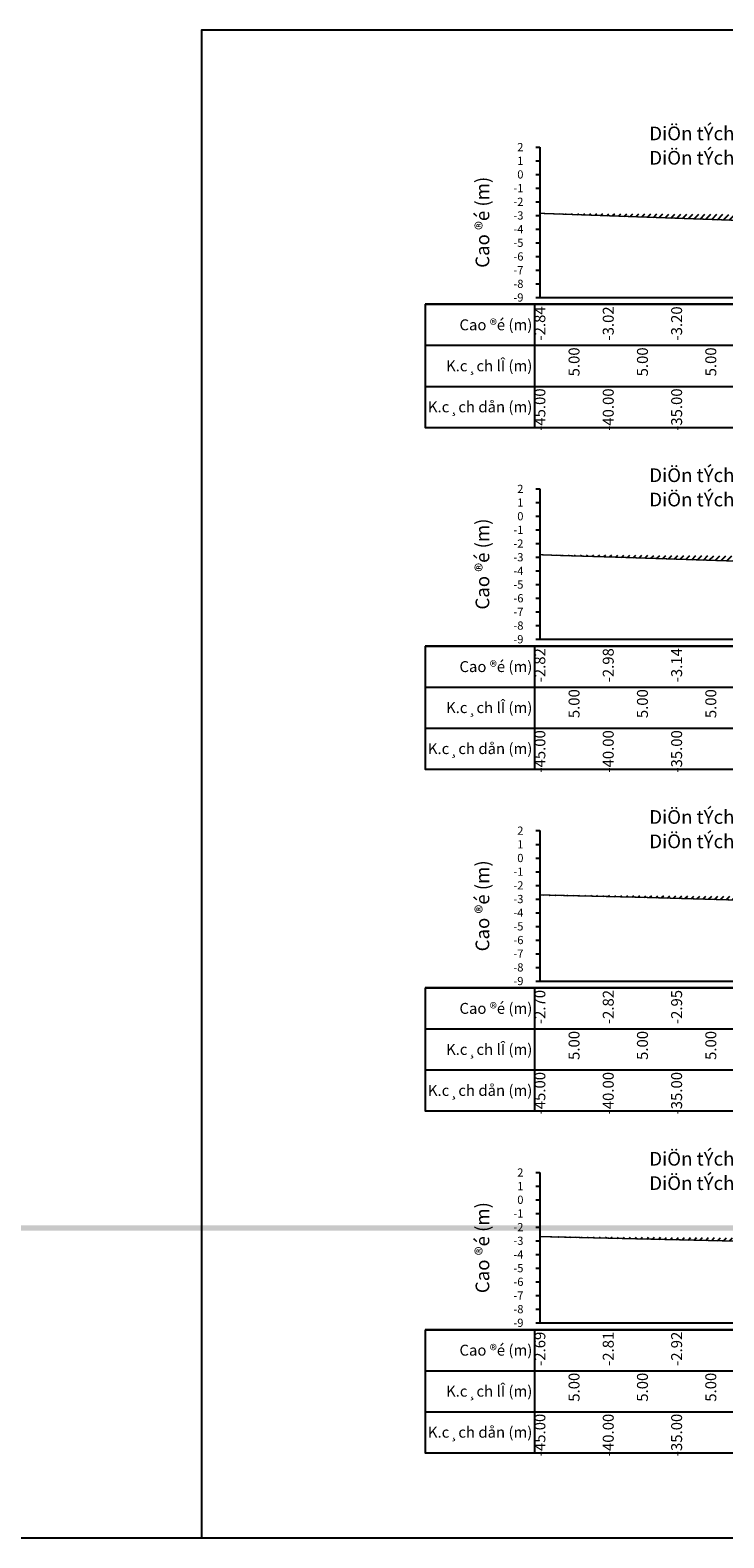
# Model space of a CAD drawing. Units: millimetres. Extents: x -14161 to -6406, y 8918 to 10076.
# Drawn here: x -10750 to -10699, y 9099 to 9209 of the extents above; entities that cross this region are included whole.
import ezdxf
from ezdxf.enums import TextEntityAlignment as Align

# ---------------------------------------------------------------- set-up
doc = ezdxf.new("R2010")
doc.units = ezdxf.units.MM
doc.header["$MEASUREMENT"] = 0
for name, color, linetype in [('1', 7, 'Continuous'), ('CDSS', 230, 'Continuous'), ('Ghichu', 3, 'Continuous'), ('Hatch', 253, 'Continuous'), ('Khung', 9, 'Continuous'), ('NVCB', 10, 'Continuous'), ('Text', 130, 'Continuous'), ('Text_CD', 120, 'Continuous'), ('Text_DON', 110, 'Continuous'), ('Text_LE', 100, 'Continuous'), ('Tunhien', 5, 'Continuous')]:
    doc.layers.add(name, color=color, linetype=linetype)
doc.styles.add('.VnArial Narrow', font='Vnarialn.ttf')
doc.styles.add('.VnArial NarrowH', font='Vharialn.ttf')
doc.styles.add('.VnAvant', font='Vnavan.ttf')
doc.styles.get("Standard").update_dxf_attribs({"font": 'roman.shx', "width": 0.75})
pattern_1 = [(45, (0, 0), (-0.2209708691207961, 0.2209708691207961), [])]

msp = doc.modelspace()

# ---------------------------------------------------------------- hatches: boundary and pattern name
at = {"layer": 'Hatch'}
h = msp.add_hatch(dxfattribs=at)
h.set_pattern_fill('ANSI31', color=256, scale=2.5, style=0)
h.set_pattern_definition(pattern_1)
edge = h.paths.add_edge_path()
edge.add_line((-10712.32862978667, 9196.021148378431), (-10695.01454695633, 9195.4019762386))
edge.add_line((-10695.01454695633, 9195.4019762386), (-10694.07137840176, 9195.365872898545))
edge.add_line((-10694.07137840176, 9195.365872898545), (-10691.05135381355, 9195.313932045563))
edge.add_line((-10691.05135381355, 9195.313932045563), (-10679.89985948829, 9195.280030572105))
edge.add_line((-10679.89985948829, 9195.280030572105), (-10670.63797140521, 9195.369253414783))
edge.add_line((-10670.63797140521, 9195.369253414783), (-10662.75524889597, 9195.43528573562))
edge.add_line((-10662.75524889597, 9195.43528573562), (-10656.48268647402, 9195.473743496092))
edge.add_line((-10656.48268647402, 9195.473743496092), (-10641.08983743946, 9195.585239013371))
edge.add_line((-10641.08983743946, 9195.585239013371), (-10634.23214838151, 9195.664255034206))
edge.add_line((-10634.23214838151, 9195.664255034206), (-10629.08136290448, 9195.758928460882))
edge.add_line((-10629.08136290448, 9195.758928460882), (-10622.32862978667, 9195.85017392568))
edge.add_line((-10695.7726912036, 9195.429088376186), (-10693.32862978667, 9195.021744806698))
edge.add_line((-10693.32862978667, 9195.021744806698), (-10667.32862978667, 9195.021744806698))
edge.add_line((-10667.32862978667, 9195.021744806698), (-10641.32862978667, 9195.021744806698))
edge.add_line((-10641.32862978667, 9195.021744806698), (-10637.71430192338, 9195.624132783913))
h = msp.add_hatch(dxfattribs=at)
h.set_pattern_fill('ANSI31', color=256, scale=2.5, style=0)
h.set_pattern_definition(pattern_1)
edge = h.paths.add_edge_path()
edge.add_line((-10712.32862978667, 9171.05014744869), (-10710.98958855642, 9170.99932857042))
edge.add_line((-10710.98958855642, 9170.99932857042), (-10706.76661458426, 9170.871271230568))
edge.add_line((-10706.76661458426, 9170.871271230568), (-10695.75742693329, 9170.507053932684))
edge.add_line((-10695.75742693329, 9170.507053932684), (-10673.29435746542, 9170.457565739584))
edge.add_line((-10673.29435746542, 9170.457565739584), (-10664.80031697404, 9170.45909002081))
edge.add_line((-10664.80031697404, 9170.45909002081), (-10645.47032861658, 9170.600042024394))
edge.add_line((-10645.47032861658, 9170.600042024394), (-10636.20168302215, 9170.644934869))
edge.add_line((-10636.20168302215, 9170.644934869), (-10630.96452696047, 9170.724522926566))
edge.add_line((-10630.96452696047, 9170.724522926566), (-10624.94492556847, 9170.785539026541))
edge.add_line((-10624.94492556847, 9170.785539026541), (-10622.32862978667, 9170.820802879127))
edge.add_line((-10696.35982511426, 9170.526983090464), (-10693.32862978667, 9170.021783869199))
edge.add_line((-10693.32862978667, 9170.021783869199), (-10667.32862978667, 9170.021783869199))
edge.add_line((-10667.32862978667, 9170.021783869199), (-10641.32862978667, 9170.021783869199))
edge.add_line((-10641.32862978667, 9170.021783869199), (-10637.63126913773, 9170.638010644023))
h = msp.add_hatch(dxfattribs=at)
h.set_pattern_fill('ANSI31', color=256, scale=2.5, style=0)
h.set_pattern_definition(pattern_1)
edge = h.paths.add_edge_path()
edge.add_line((-10712.32862978667, 9146.164535287731), (-10705.18345640653, 9145.998022534068))
edge.add_line((-10705.18345640653, 9145.998022534068), (-10687.67864134612, 9145.492466106289))
edge.add_line((-10687.67864134612, 9145.492466106289), (-10667.58838353092, 9145.485273291488))
edge.add_line((-10667.58838353092, 9145.485273291488), (-10665.89115953125, 9145.485623163271))
edge.add_line((-10665.89115953125, 9145.485623163271), (-10665.59690619608, 9145.48777895749))
edge.add_line((-10665.59690619608, 9145.48777895749), (-10637.79021970706, 9145.622050860115))
edge.add_line((-10637.79021970706, 9145.622050860115), (-10622.32862978667, 9145.857036553467))
edge.add_line((-10697.92867583248, 9145.788497272664), (-10693.32862978667, 9145.021822931698))
edge.add_line((-10693.32862978667, 9145.021822931698), (-10667.32862978667, 9145.021822931698))
edge.add_line((-10667.32862978667, 9145.021822931698), (-10641.32862978667, 9145.021822931698))
edge.add_line((-10641.32862978667, 9145.021822931698), (-10637.72094520037, 9145.623103696082))
h = msp.add_hatch(dxfattribs=at)
h.set_pattern_fill('ANSI31', color=256, scale=2.5, style=0)
h.set_pattern_definition(pattern_1)
edge = h.paths.add_edge_path()
edge.add_line((-8904.87659251241, 9121.948397448488), (-8893.328629786673, 9120.023736994199))
edge.add_line((-8893.328629786673, 9120.023736994199), (-8867.328629786673, 9120.023736994199))
edge.add_line((-8867.328629786673, 9120.023736994199), (-8841.328629786673, 9120.023736994199))
edge.add_line((-8841.328629786673, 9120.023736994199), (-8829.70333826962, 9121.961285580373))
edge.add_line((-8912.328629786673, 9121.953642489), (-8904.50065792248, 9121.948132850757))
edge.add_line((-8904.50065792248, 9121.948132850757), (-8901.182508411413, 9121.903644527303))
edge.add_line((-8901.182508411413, 9121.903644527303), (-8894.254113063836, 9121.890622882602))
edge.add_line((-8894.254113063836, 9121.890622882602), (-8867.03580194743, 9121.715936558956))
edge.add_line((-8867.03580194743, 9121.715936558956), (-8856.17313814986, 9121.744670589194))
edge.add_line((-8856.17313814986, 9121.744670589194), (-8835.14753367341, 9121.87590059386))
edge.add_line((-8835.14753367341, 9121.87590059386), (-8833.920037415532, 9121.892219846222))
edge.add_line((-8833.920037415532, 9121.892219846222), (-8833.202838822292, 9121.90918471821))
edge.add_line((-8833.202838822292, 9121.90918471821), (-8822.32862978667, 9122.071080868127))
edge.add_line((-13848.32251565858, 9120.848512243681), (-13843.32862978667, 9120.016197931698))
edge.add_line((-13843.32862978667, 9120.016197931698), (-13817.32862978667, 9120.016197931698))
edge.add_line((-13817.32862978667, 9120.016197931698), (-13791.32862978667, 9120.016197931698))
edge.add_line((-13791.32862978667, 9120.016197931698), (-13778.90918368675, 9122.086105615017))
h = msp.add_hatch(dxfattribs=at)
h.set_pattern_fill('ANSI31', color=256, scale=2.5, style=0)
h.set_pattern_definition(pattern_1)
edge = h.paths.add_edge_path()
edge.add_line((-10712.32862978667, 9121.175563592953), (-10687.90920881426, 9120.606769819507))
edge.add_line((-10687.90920881426, 9120.606769819507), (-10686.5501439846, 9120.576374047268))
edge.add_line((-10686.5501439846, 9120.576374047268), (-10661.61222333729, 9120.555314815687))
edge.add_line((-10661.61222333729, 9120.555314815687), (-10658.55428671695, 9120.584948491909))
edge.add_line((-10658.55428671695, 9120.584948491909), (-10638.61390490335, 9120.686742617167))
edge.add_line((-10638.61390490335, 9120.686742617167), (-10622.32862978667, 9120.920020047131))
edge.add_line((-10698.28866951698, 9120.848535282583), (-10693.32862978667, 9120.021861994199))
edge.add_line((-10693.32862978667, 9120.021861994199), (-10667.32862978667, 9120.021861994199))
edge.add_line((-10667.32862978667, 9120.021861994199), (-10641.32862978667, 9120.021861994199))
edge.add_line((-10641.32862978667, 9120.021861994199), (-10637.21950179531, 9120.706716659426))

# ---------------------------------------------------------------- linework, layer by layer
at = {"layer": 'CDSS', "color": 7, "linetype": 'Continuous', "flags": 128}
for points in [[(-10712.62862978667, 9200.866041681698), (-10712.32862978667, 9200.866041681698)], [(-10712.62862978667, 9199.866041681698), (-10712.32862978667, 9199.866041681698)], [(-10712.62862978667, 9198.866041681698), (-10712.32862978667, 9198.866041681698)], [(-10712.62862978667, 9197.866041681698), (-10712.32862978667, 9197.866041681698)], [(-10712.62862978667, 9196.866041681698), (-10712.32862978667, 9196.866041681698)], [(-10712.62862978667, 9195.866041681698), (-10712.32862978667, 9195.866041681698)], [(-10712.62862978667, 9194.866041681698), (-10712.32862978667, 9194.866041681698)], [(-10712.62862978667, 9193.866041681698), (-10712.32862978667, 9193.866041681698)], [(-10712.62862978667, 9192.866041681698), (-10712.32862978667, 9192.866041681698)], [(-10712.62862978667, 9191.866041681698), (-10712.32862978667, 9191.866041681698)], [(-10712.62862978667, 9190.866041681698), (-10712.32862978667, 9190.866041681698)], [(-10712.62862978667, 9189.866041681698), (-10712.32862978667, 9189.866041681698)], [(-10712.62862978667, 9175.866041681698), (-10712.32862978667, 9175.866041681698)], [(-10712.62862978667, 9174.866041681698), (-10712.32862978667, 9174.866041681698)], [(-10712.62862978667, 9173.866041681698), (-10712.32862978667, 9173.866041681698)], [(-10712.62862978667, 9172.866041681698), (-10712.32862978667, 9172.866041681698)], [(-10712.62862978667, 9171.866041681698), (-10712.32862978667, 9171.866041681698)], [(-10712.62862978667, 9170.866041681698), (-10712.32862978667, 9170.866041681698)], [(-10712.62862978667, 9169.866041681698), (-10712.32862978667, 9169.866041681698)], [(-10712.62862978667, 9168.866041681698), (-10712.32862978667, 9168.866041681698)], [(-10712.62862978667, 9167.866041681698), (-10712.32862978667, 9167.866041681698)], [(-10712.62862978667, 9166.866041681698), (-10712.32862978667, 9166.866041681698)], [(-10712.62862978667, 9165.866041681698), (-10712.32862978667, 9165.866041681698)], [(-10712.62862978667, 9164.866041681698), (-10712.32862978667, 9164.866041681698)], [(-10712.62862978667, 9150.866041681698), (-10712.32862978667, 9150.866041681698)], [(-10712.62862978667, 9149.866041681698), (-10712.32862978667, 9149.866041681698)], [(-10712.62862978667, 9148.866041681698), (-10712.32862978667, 9148.866041681698)], [(-10712.62862978667, 9147.866041681698), (-10712.32862978667, 9147.866041681698)], [(-10712.62862978667, 9146.866041681698), (-10712.32862978667, 9146.866041681698)], [(-10712.62862978667, 9145.866041681698), (-10712.32862978667, 9145.866041681698)], [(-10712.62862978667, 9144.866041681698), (-10712.32862978667, 9144.866041681698)], [(-10712.62862978667, 9143.866041681698), (-10712.32862978667, 9143.866041681698)], [(-10712.62862978667, 9142.866041681698), (-10712.32862978667, 9142.866041681698)], [(-10712.62862978667, 9141.866041681698), (-10712.32862978667, 9141.866041681698)], [(-10712.62862978667, 9140.866041681698), (-10712.32862978667, 9140.866041681698)], [(-10712.62862978667, 9139.866041681698), (-10712.32862978667, 9139.866041681698)], [(-10712.62862978667, 9125.866041681698), (-10712.32862978667, 9125.866041681698)], [(-10712.62862978667, 9124.866041681698), (-10712.32862978667, 9124.866041681698)], [(-10712.62862978667, 9123.866041681698), (-10712.32862978667, 9123.866041681698)], [(-10712.62862978667, 9122.866041681698), (-10712.32862978667, 9122.866041681698)], [(-10712.62862978667, 9121.866041681698), (-10712.32862978667, 9121.866041681698)], [(-10712.62862978667, 9120.866041681698), (-10712.32862978667, 9120.866041681698)], [(-10712.62862978667, 9119.866041681698), (-10712.32862978667, 9119.866041681698)], [(-10712.62862978667, 9118.866041681698), (-10712.32862978667, 9118.866041681698)], [(-10712.62862978667, 9117.866041681698), (-10712.32862978667, 9117.866041681698)], [(-10712.62862978667, 9116.866041681698), (-10712.32862978667, 9116.866041681698)], [(-10712.62862978667, 9115.866041681698), (-10712.32862978667, 9115.866041681698)], [(-10712.62862978667, 9114.866041681698), (-10712.32862978667, 9114.866041681698)]]:
    msp.add_lwpolyline(points, dxfattribs=at)
at = {"layer": 'Defpoints'}
msp.add_lwpolyline([(-10737.06929784542, 9099.1386154366), (-10605.58808553745, 9099.1386154366), (-10605.58808553745, 9209.419827744561), (-10737.06929784542, 9209.419827744561)], close=True, dxfattribs=at)
at = {"layer": 'Khung', "color": 7, "linetype": 'Continuous', "flags": 128}
for points in [[(-10712.32862978667, 9200.866041681698), (-10712.32862978667, 9189.866041681698)], [(-10712.32862978667, 9189.866041681698), (-10622.32862978667, 9189.866041681698)], [(-10712.32862978667, 9175.866041681698), (-10712.32862978667, 9164.866041681698)], [(-10712.32862978667, 9164.866041681698), (-10622.32862978667, 9164.866041681698)], [(-10712.32862978667, 9150.866041681698), (-10712.32862978667, 9139.866041681698)], [(-10712.32862978667, 9139.866041681698), (-10622.32862978667, 9139.866041681698)], [(-10712.32862978667, 9125.866041681698), (-10712.32862978667, 9114.866041681698)], [(-10712.32862978667, 9114.866041681698), (-10622.32862978667, 9114.866041681698)]]:
    msp.add_lwpolyline(points, dxfattribs=at)
at = {"layer": 'Khung'}
for points in [[(-10720.72869169143, 9189.365991681698, 0), (-10720.72869169143, 9180.365991681698, 0), (-10621.92869169143, 9180.365991681698, 0), (-10621.92869169143, 9189.365991681698, 0), (-10720.72869169143, 9189.365991681698, 0)], [(-10720.72869169143, 9164.365991681698, 0), (-10720.72869169143, 9155.365991681698, 0), (-10621.92869169143, 9155.365991681698, 0), (-10621.92869169143, 9164.365991681698, 0), (-10720.72869169143, 9164.365991681698, 0)], [(-10720.72869169143, 9139.365991681698, 0), (-10720.72869169143, 9130.365991681698, 0), (-10621.92869169143, 9130.365991681698, 0), (-10621.92869169143, 9139.365991681698, 0), (-10720.72869169143, 9139.365991681698, 0)], [(-10720.72869169143, 9114.365991681698, 0), (-10720.72869169143, 9105.365991681698, 0), (-10621.92869169143, 9105.365991681698, 0), (-10621.92869169143, 9114.365991681698, 0), (-10720.72869169143, 9114.365991681698, 0)]]:
    msp.add_polyline3d(points, dxfattribs=at)
at = {"layer": 'Khung', "linetype": 'Continuous'}
for points in [[(-10720.72869169143, 9189.365991681698, 0), (-10621.92869169143, 9189.365991681698, 0)], [(-10720.72869169143, 9189.365991681698, 0), (-10720.72869169143, 9180.365991681698, 0)], [(-10712.72869169143, 9189.365991681698, 0), (-10712.72869169143, 9180.365991681698, 0)], [(-10712.32862978667, 9189.365991681698, 0), (-10712.32862978667, 9189.315991681699, 0)], [(-10707.32862978667, 9189.365991681698, 0), (-10707.32862978667, 9189.315991681699, 0)], [(-10702.32862978667, 9189.365991681698, 0), (-10702.32862978667, 9189.315991681699, 0)], [(-10720.72869169143, 9186.365991681698, 0), (-10621.92869169143, 9186.365991681698, 0)], [(-10712.32862978667, 9186.365991681698, 0), (-10712.32862978667, 9186.315991681699, 0)], [(-10707.32862978667, 9186.365991681698, 0), (-10707.32862978667, 9186.315991681699, 0)], [(-10702.32862978667, 9186.365991681698, 0), (-10702.32862978667, 9186.315991681699, 0)], [(-10720.72869169143, 9183.365991681698, 0), (-10621.92869169143, 9183.365991681698, 0)], [(-10712.32862978667, 9183.365991681698, 0), (-10712.32862978667, 9183.315991681699, 0)], [(-10707.32862978667, 9183.365991681698, 0), (-10707.32862978667, 9183.315991681699, 0)], [(-10702.32862978667, 9183.365991681698, 0), (-10702.32862978667, 9183.315991681699, 0)], [(-10720.72869169143, 9164.365991681698, 0), (-10621.92869169143, 9164.365991681698, 0)], [(-10720.72869169143, 9164.365991681698, 0), (-10720.72869169143, 9155.365991681698, 0)], [(-10712.72869169143, 9164.365991681698, 0), (-10712.72869169143, 9155.365991681698, 0)], [(-10712.32862978667, 9164.365991681698, 0), (-10712.32862978667, 9164.315991681699, 0)], [(-10707.32862978667, 9164.365991681698, 0), (-10707.32862978667, 9164.315991681699, 0)], [(-10702.32862978667, 9164.365991681698, 0), (-10702.32862978667, 9164.315991681699, 0)], [(-10720.72869169143, 9161.365991681698, 0), (-10621.92869169143, 9161.365991681698, 0)], [(-10712.32862978667, 9161.365991681698, 0), (-10712.32862978667, 9161.315991681699, 0)], [(-10707.32862978667, 9161.365991681698, 0), (-10707.32862978667, 9161.315991681699, 0)], [(-10702.32862978667, 9161.365991681698, 0), (-10702.32862978667, 9161.315991681699, 0)], [(-10720.72869169143, 9158.365991681698, 0), (-10621.92869169143, 9158.365991681698, 0)], [(-10712.32862978667, 9158.365991681698, 0), (-10712.32862978667, 9158.315991681699, 0)], [(-10707.32862978667, 9158.365991681698, 0), (-10707.32862978667, 9158.315991681699, 0)], [(-10702.32862978667, 9158.365991681698, 0), (-10702.32862978667, 9158.315991681699, 0)], [(-10720.72869169143, 9139.365991681698, 0), (-10621.92869169143, 9139.365991681698, 0)], [(-10720.72869169143, 9139.365991681698, 0), (-10720.72869169143, 9130.365991681698, 0)], [(-10712.72869169143, 9139.365991681698, 0), (-10712.72869169143, 9130.365991681698, 0)], [(-10712.32862978667, 9139.365991681698, 0), (-10712.32862978667, 9139.315991681699, 0)], [(-10707.32862978667, 9139.365991681698, 0), (-10707.32862978667, 9139.315991681699, 0)], [(-10702.32862978667, 9139.365991681698, 0), (-10702.32862978667, 9139.315991681699, 0)], [(-10720.72869169143, 9136.365991681698, 0), (-10621.92869169143, 9136.365991681698, 0)], [(-10712.32862978667, 9136.365991681698, 0), (-10712.32862978667, 9136.315991681699, 0)], [(-10707.32862978667, 9136.365991681698, 0), (-10707.32862978667, 9136.315991681699, 0)], [(-10702.32862978667, 9136.365991681698, 0), (-10702.32862978667, 9136.315991681699, 0)], [(-10720.72869169143, 9133.365991681698, 0), (-10621.92869169143, 9133.365991681698, 0)], [(-10712.32862978667, 9133.365991681698, 0), (-10712.32862978667, 9133.315991681699, 0)], [(-10707.32862978667, 9133.365991681698, 0), (-10707.32862978667, 9133.315991681699, 0)], [(-10702.32862978667, 9133.365991681698, 0), (-10702.32862978667, 9133.315991681699, 0)], [(-10720.72869169143, 9114.365991681698, 0), (-10621.92869169143, 9114.365991681698, 0)], [(-10720.72869169143, 9114.365991681698, 0), (-10720.72869169143, 9105.365991681698, 0)], [(-10712.72869169143, 9114.365991681698, 0), (-10712.72869169143, 9105.365991681698, 0)], [(-10712.32862978667, 9114.365991681698, 0), (-10712.32862978667, 9114.315991681699, 0)], [(-10707.32862978667, 9114.365991681698, 0), (-10707.32862978667, 9114.315991681699, 0)], [(-10702.32862978667, 9114.365991681698, 0), (-10702.32862978667, 9114.315991681699, 0)], [(-10720.72869169143, 9111.365991681698, 0), (-10621.92869169143, 9111.365991681698, 0)], [(-10712.32862978667, 9111.365991681698, 0), (-10712.32862978667, 9111.315991681699, 0)], [(-10707.32862978667, 9111.365991681698, 0), (-10707.32862978667, 9111.315991681699, 0)], [(-10702.32862978667, 9111.365991681698, 0), (-10702.32862978667, 9111.315991681699, 0)], [(-10720.72869169143, 9108.365991681698, 0), (-10621.92869169143, 9108.365991681698, 0)], [(-10712.32862978667, 9108.365991681698, 0), (-10712.32862978667, 9108.315991681699, 0)], [(-10707.32862978667, 9108.365991681698, 0), (-10707.32862978667, 9108.315991681699, 0)], [(-10702.32862978667, 9108.365991681698, 0), (-10702.32862978667, 9108.315991681699, 0)]]:
    msp.add_polyline3d(points, dxfattribs=at)
at = {"layer": 'NVCB'}
msp.add_lwpolyline([(-12387.06929784542, 9099.1386154366), (-12237.06929784542, 9099.1386154366), (-12087.06929784542, 9099.1386154366), (-11937.06929784542, 9099.1386154366), (-11787.06929784542, 9099.1386154366), (-11637.06929784542, 9099.1386154366), (-11487.06929784542, 9099.1386154366), (-11337.06929784542, 9099.1386154366), (-11187.06929784542, 9099.1386154366), (-11037.06929784542, 9099.1386154366), (-10887.06929784542, 9099.1386154366), (-10737.06929784542, 9099.1386154366), (-10587.06929784542, 9099.1386154366), (-10437.06929784542, 9099.1386154366), (-10287.06929784542, 9099.1386154366)], dxfattribs=at)
at = {"layer": 'Tunhien', "color": 1, "const_width": 0.1, "flags": 128}
for points in [[(-10712.32862978667, 9196.021148378431), (-10695.01454695633, 9195.4019762386), (-10694.07137840176, 9195.365872898545), (-10691.05135381355, 9195.313932045563), (-10679.89985948829, 9195.280030572105), (-10670.63797140521, 9195.369253414783), (-10662.75524889597, 9195.43528573562), (-10656.48268647402, 9195.473743496092), (-10641.08983743946, 9195.585239013371), (-10634.23214838151, 9195.664255034206), (-10629.08136290448, 9195.758928460882), (-10622.32862978667, 9195.85017392568)], [(-10712.32862978667, 9171.05014744869), (-10710.98958855642, 9170.99932857042), (-10706.76661458426, 9170.871271230568), (-10695.75742693329, 9170.507053932684), (-10673.29435746542, 9170.457565739584), (-10664.80031697404, 9170.45909002081), (-10645.47032861658, 9170.600042024394), (-10636.20168302215, 9170.644934869), (-10630.96452696047, 9170.724522926566), (-10624.94492556847, 9170.785539026541), (-10622.32862978667, 9170.820802879127)], [(-10712.32862978667, 9146.164535287731), (-10705.18345640653, 9145.998022534068), (-10687.67864134612, 9145.492466106289), (-10667.58838353092, 9145.485273291488), (-10665.89115953125, 9145.485623163271), (-10665.59690619608, 9145.48777895749), (-10637.79021970706, 9145.622050860115), (-10622.32862978667, 9145.857036553467)], [(-10712.32862978667, 9121.175563592953), (-10687.90920881426, 9120.606769819507), (-10686.5501439846, 9120.576374047268), (-10661.61222333729, 9120.555314815687), (-10658.55428671695, 9120.584948491909), (-10638.61390490335, 9120.686742617167), (-10622.32862978667, 9120.920020047131)]]:
    msp.add_lwpolyline(points, dxfattribs=at)

# ---------------------------------------------------------------- texts
at = {"color": 0}
for p in [(-10712.32862978667, 9189.866041681698), (-10712.32862978667, 9164.866041681698), (-10712.32862978667, 9139.866041681698), (-10712.32862978667, 9114.866041681698)]:
    msp.add_text('-', height=0.0001, dxfattribs=at).set_placement(p, align=Align.MIDDLE_CENTER)
at = {"layer": '1', "style": '.VnAvant'}
for s, p in [('DiÖn tÝch NV h×nh häc:   21.39', (-10704.32869169143, 9202.365991681698)), ('DiÖn tÝch NV sai sè:', (-10704.32869169143, 9200.58446078608)), ('DiÖn tÝch NV h×nh häc:   26.94', (-10704.32869169143, 9177.365991681698)), ('DiÖn tÝch NV sai sè:', (-10704.32869169143, 9175.58446078608)), ('DiÖn tÝch NV h×nh häc:   28.67', (-10704.32869169143, 9152.365991681698)), ('DiÖn tÝch NV sai sè:', (-10704.32869169143, 9150.58446078608)), ('DiÖn tÝch NV h×nh häc:   33.07', (-10704.32869169143, 9127.365991681698)), ('DiÖn tÝch NV sai sè:', (-10704.32869169143, 9125.58446078608))]:
    msp.add_text(s, height=1, dxfattribs=at).set_placement(p, align=Align.TOP_LEFT)
at = {"layer": 'CDSS', "color": 7}
for s, p in [('2', (-10713.52862978667, 9200.866041681698)), ('1', (-10713.52862978667, 9199.866041681698)), ('0', (-10713.52862978667, 9198.866041681698)), ('-1', (-10713.52862978667, 9197.866041681698)), ('-2', (-10713.52862978667, 9196.866041681698)), ('-3', (-10713.52862978667, 9195.866041681698)), ('-4', (-10713.52862978667, 9194.866041681698)), ('-5', (-10713.52862978667, 9193.866041681698)), ('-6', (-10713.52862978667, 9192.866041681698)), ('-7', (-10713.52862978667, 9191.866041681698)), ('-8', (-10713.52862978667, 9190.866041681698)), ('-9', (-10713.52862978667, 9189.866041681698)), ('2', (-10713.52862978667, 9175.866041681698)), ('1', (-10713.52862978667, 9174.866041681698)), ('0', (-10713.52862978667, 9173.866041681698)), ('-1', (-10713.52862978667, 9172.866041681698)), ('-2', (-10713.52862978667, 9171.866041681698)), ('-3', (-10713.52862978667, 9170.866041681698)), ('-4', (-10713.52862978667, 9169.866041681698)), ('-5', (-10713.52862978667, 9168.866041681698)), ('-6', (-10713.52862978667, 9167.866041681698)), ('-7', (-10713.52862978667, 9166.866041681698)), ('-8', (-10713.52862978667, 9165.866041681698)), ('-9', (-10713.52862978667, 9164.866041681698)), ('2', (-10713.52862978667, 9150.866041681698)), ('1', (-10713.52862978667, 9149.866041681698)), ('0', (-10713.52862978667, 9148.866041681698)), ('-1', (-10713.52862978667, 9147.866041681698)), ('-2', (-10713.52862978667, 9146.866041681698)), ('-3', (-10713.52862978667, 9145.866041681698)), ('-4', (-10713.52862978667, 9144.866041681698)), ('-5', (-10713.52862978667, 9143.866041681698)), ('-6', (-10713.52862978667, 9142.866041681698)), ('-7', (-10713.52862978667, 9141.866041681698)), ('-8', (-10713.52862978667, 9140.866041681698)), ('-9', (-10713.52862978667, 9139.866041681698)), ('2', (-10713.52862978667, 9125.866041681698)), ('1', (-10713.52862978667, 9124.866041681698)), ('0', (-10713.52862978667, 9123.866041681698)), ('-1', (-10713.52862978667, 9122.866041681698)), ('-2', (-10713.52862978667, 9121.866041681698)), ('-3', (-10713.52862978667, 9120.866041681698)), ('-4', (-10713.52862978667, 9119.866041681698)), ('-5', (-10713.52862978667, 9118.866041681698)), ('-6', (-10713.52862978667, 9117.866041681698)), ('-7', (-10713.52862978667, 9116.866041681698)), ('-8', (-10713.52862978667, 9115.866041681698)), ('-9', (-10713.52862978667, 9114.866041681698))]:
    msp.add_text(s, height=0.6, dxfattribs=at).set_placement(p, align=Align.MIDDLE_RIGHT)
at = {"layer": 'Ghichu', "style": '.VnArial NarrowH'}
for s, p in [('Cao ®é (m)', (-10712.87869169143, 9187.865991681698)), ('K.c¸ch lÎ (m)', (-10712.87869169143, 9184.865991681698)), ('K.c¸ch dån (m)', (-10712.87869169143, 9181.865991681698)), ('Cao ®é (m)', (-10712.87869169143, 9162.865991681698)), ('K.c¸ch lÎ (m)', (-10712.87869169143, 9159.865991681698)), ('K.c¸ch dån (m)', (-10712.87869169143, 9156.865991681698)), ('Cao ®é (m)', (-10712.87869169143, 9137.865991681698)), ('K.c¸ch lÎ (m)', (-10712.87869169143, 9134.865991681698)), ('K.c¸ch dån (m)', (-10712.87869169143, 9131.865991681698)), ('Cao ®é (m)', (-10712.87869169143, 9112.865991681698)), ('K.c¸ch lÎ (m)', (-10712.87869169143, 9109.865991681698)), ('K.c¸ch dån (m)', (-10712.87869169143, 9106.865991681698))]:
    msp.add_text(s, height=0.8, dxfattribs=at).set_placement(p, align=Align.MIDDLE_RIGHT)
at = {"layer": 'Text', "style": '.VnArial Narrow'}
for p in [(-10716.52862978667, 9195.366041681698), (-10716.52862978667, 9170.366041681698), (-10716.52862978667, 9145.366041681698), (-10716.52862978667, 9120.366041681698)]:
    msp.add_text('Cao ®é (m)', height=1, rotation=89.99999999999997, dxfattribs=at).set_placement(p, align=Align.MIDDLE_CENTER)
at = {"layer": 'Text_CD', "style": '.VnArial Narrow'}
for s, p in [('-2.84', (-10712.32862978667, 9189.215991681698)), ('-3.02', (-10707.32862978667, 9189.215991681698)), ('-3.20', (-10702.32862978667, 9189.215991681698)), ('-2.82', (-10712.32862978667, 9164.215991681698)), ('-2.98', (-10707.32862978667, 9164.215991681698)), ('-3.14', (-10702.32862978667, 9164.215991681698)), ('-2.70', (-10712.32862978667, 9139.215991681698)), ('-2.82', (-10707.32862978667, 9139.215991681698)), ('-2.95', (-10702.32862978667, 9139.215991681698)), ('-2.69', (-10712.32862978667, 9114.215991681698)), ('-2.81', (-10707.32862978667, 9114.215991681698)), ('-2.92', (-10702.32862978667, 9114.215991681698))]:
    msp.add_text(s, height=0.8, rotation=90.00000000000006, dxfattribs=at).set_placement(p, align=Align.MIDDLE_RIGHT)
at = {"layer": 'Text_DON', "style": '.VnArial NarrowH'}
for s, p in [('-45.00', (-10712.32862978667, 9183.215991681698)), ('-40.00', (-10707.32862978667, 9183.215991681698)), ('-35.00', (-10702.32862978667, 9183.215991681698)), ('-45.00', (-10712.32862978667, 9158.215991681698)), ('-40.00', (-10707.32862978667, 9158.215991681698)), ('-35.00', (-10702.32862978667, 9158.215991681698)), ('-45.00', (-10712.32862978667, 9133.215991681698)), ('-40.00', (-10707.32862978667, 9133.215991681698)), ('-35.00', (-10702.32862978667, 9133.215991681698)), ('-45.00', (-10712.32862978667, 9108.215991681698)), ('-40.00', (-10707.32862978667, 9108.215991681698)), ('-35.00', (-10702.32862978667, 9108.215991681698))]:
    msp.add_text(s, height=0.8, rotation=90.00000000000006, dxfattribs=at).set_placement(p, align=Align.MIDDLE_RIGHT)
at = {"layer": 'Text_LE', "style": '.VnArial NarrowH'}
for p in [(-10709.82862978667, 9186.215991681698), (-10704.82862978667, 9186.215991681698), (-10699.82862978667, 9186.215991681698), (-10709.82862978667, 9161.215991681698), (-10704.82862978667, 9161.215991681698), (-10699.82862978667, 9161.215991681698), (-10709.82862978667, 9136.215991681698), (-10704.82862978667, 9136.215991681698), (-10699.82862978667, 9136.215991681698), (-10709.82862978667, 9111.215991681698), (-10704.82862978667, 9111.215991681698), (-10699.82862978667, 9111.215991681698)]:
    msp.add_text('5.00', height=0.8, rotation=90.00000000000006, dxfattribs=at).set_placement(p, align=Align.MIDDLE_RIGHT)

doc.saveas('drawing.dxf')
